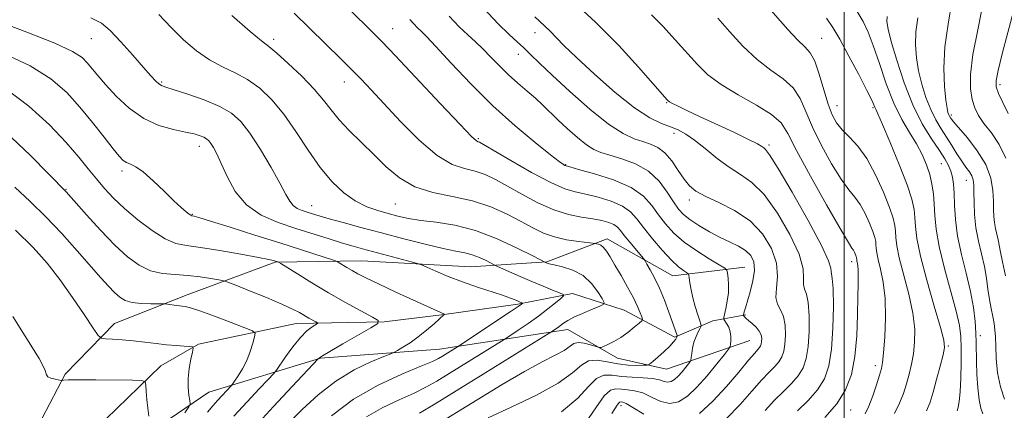
# Model space of a CAD drawing. Extents: x 2129800 to 2132700, y 329800 to 332700.
# Drawn here: x 2130296 to 2130540, y 331250 to 331346 of the extents above; entities that cross this region are included whole.
import ezdxf

# ---------------------------------------------------------------- set-up
doc = ezdxf.new("R2010")
doc.units = 0
doc.header["$MEASUREMENT"] = 0
for name, color, linetype, lineweight in [('DTM HARD BREAKLINE', 7, 'Continuous', 0), ('DTM SPOT ELEVATION', 2, 'Continuous', 13), ('GRID LINE', 7, 'Continuous', 0), ('INDEX CONTOUR', 41, 'Continuous', 13), ('INTERMEDIATE CONTOUR', 44, 'Continuous', 0)]:
    doc.layers.add(name, color=color, linetype=linetype, lineweight=lineweight)

msp = doc.modelspace()

# ---------------------------------------------------------------- linework, layer by layer
at = {"layer": 'DTM HARD BREAKLINE'}
for points in [[(2130475.49, 331284.9, 980.93), (2130457.71, 331282.76, 977.17), (2130441.5, 331291.9, 974.47), (2130426.58, 331286.19, 972.09), (2130407.71, 331284.98, 969), (2130380.9, 331286.46, 966.86), (2130359.47, 331286.15, 963.89), (2130337.75, 331278.06, 960.59), (2130319.77, 331270.97, 958.69), (2130307.63, 331258.47, 956.33), (2130300.07, 331244.02, 953.23), (2130295.41, 331233.24, 950.49), (2130284.36, 331228.39, 948.83), (2130269.61, 331229.11, 946.8), (2130264, 331235.87, 946.36)], [(2130475.69, 331273.14, 982.22), (2130467.54, 331271.68, 978.93), (2130458.22, 331267.66, 975.79), (2130445.67, 331274.31, 972.95), (2130432.88, 331278.41, 970.35), (2130419.39, 331275.8, 967.76), (2130401.21, 331273.26, 965.99), (2130386.37, 331271.43, 964.09), (2130364.67, 331270.98, 961.3), (2130340.5, 331265.94, 958.14), (2130331.2, 331260.58, 956.96), (2130309.54, 331239.5, 951.34), (2130303.68, 331228.16, 949.97), (2130290.41, 331219.66, 947.5), (2130266.87, 331217.31, 943.7)], [(2130313.65, 331222.52, 953.07), (2130325.55, 331242.12, 955.32), (2130343.06, 331254.03, 958.93), (2130370.66, 331262.47, 964.08), (2130400.1, 331264.64, 967.21), (2130431.78, 331269.52, 972.73), (2130444.07, 331262.47, 974.68), (2130456.17, 331259.7, 976.77), (2130476.69, 331266.83, 980.98)]]:
    msp.add_polyline3d(points, dxfattribs=at)
at = {"layer": 'DTM SPOT ELEVATION'}
for p in [(2130388.53, 331343.8, 978.8), (2130423.67, 331342.76, 985.4), (2130314.06, 331341.31, 969.1), (2130359.07, 331341.12, 974.4), (2130494.46, 331341.42, 994.9), (2130419.5, 331337.45, 983.3), (2130331.44, 331330.63, 970.2), (2130376.53, 331330.57, 975.3), (2130538.53, 331329.91, 1008.4), (2130456.19, 331325.51, 987.9), (2130498.28, 331324.74, 994.8), (2130507.12, 331324.3, 995.8), (2130526.45, 331322.46, 1004.3), (2130457.97, 331317.91, 985.5), (2130409.66, 331316.6, 978.2), (2130340.71, 331314.7, 967.4), (2130481.42, 331315.09, 988.3), (2130524.04, 331310.48, 999.1), (2130321.62, 331308.6, 965.6), (2130431.23, 331310.19, 980.1), (2130530.18, 331306.31, 1001.2), (2130307.81, 331304.1, 962.1), (2130461.78, 331301.46, 983.5), (2130368.53, 331300.05, 970.8), (2130389.17, 331300.53, 973.1), (2130338.99, 331297.94, 966.1), (2130501.88, 331286.26, 989.5), (2130533.64, 331268.04, 1000.5), (2130525.78, 331265.42, 996.2), (2130507.69, 331260.63, 991.5), (2130444.9, 331250.71, 982.6), (2130501.61, 331249.65, 990.8)]:
    msp.add_point(p, dxfattribs=at)
at = {"layer": 'GRID LINE', "flags": 128}
msp.add_lwpolyline([(2130500, 330000), (2130500, 332500)], dxfattribs=at)
at = {"layer": 'INDEX CONTOUR', "flags": 128}
for points, elevation in [([(2130452.398, 331347.2), (2130455.2, 331344.342), (2130458.303, 331341.006), (2130463.799, 331334.905), (2130466.371, 331332.41), (2130469.603, 331329.974), (2130473.847, 331327.413), (2130478.355, 331324.868), (2130482.103, 331322.564), (2130484.427, 331320.513), (2130486.104, 331317.9), (2130488.273, 331313.703), (2130491.698, 331307.382), (2130495.655, 331300.325), (2130499.048, 331294.409), (2130501.054, 331291.018), (2130501.951, 331289.594), (2130502.293, 331289.088), (2130502.537, 331288.645), (2130502.755, 331288.167), (2130502.92, 331287.747), (2130503.018, 331287.453), (2130503.064, 331287.254), (2130503.117, 331286.699), (2130503.184, 331286.365), (2130503.303, 331285.877), (2130503.431, 331285.179), (2130503.512, 331284.211), (2130503.51, 331282.858), (2130503.451, 331280.786), (2130503.377, 331277.605), (2130503.302, 331273.122), (2130503.113, 331267.932), (2130502.665, 331262.826), (2130501.81, 331258.418), (2130500.384, 331254.614), (2130498.219, 331251.142), (2130495.279, 331247.811)], 990), ([(2130313.934, 331346.428), (2130316.542, 331345.155), (2130318.692, 331343.339), (2130321.371, 331340.511), (2130324.309, 331337.204), (2130326.927, 331334.198), (2130328.78, 331332.104), (2130329.971, 331330.833), (2130330.739, 331330.126), (2130331.383, 331329.717), (2130332.437, 331329.332), (2130334.492, 331328.692), (2130337.888, 331327.598), (2130341.958, 331326.162), (2130345.786, 331324.577), (2130348.697, 331322.929), (2130351.002, 331320.871), (2130353.251, 331317.95), (2130355.834, 331313.941), (2130358.457, 331309.523), (2130360.656, 331305.6), (2130362.112, 331302.868), (2130363.068, 331301.163), (2130363.912, 331300.117), (2130364.947, 331299.401), (2130366.149, 331298.877), (2130367.412, 331298.457), (2130368.712, 331298.046), (2130370.369, 331297.546), (2130372.785, 331296.857), (2130376.257, 331295.906), (2130380.656, 331294.724), (2130385.746, 331293.371), (2130391.224, 331291.928), (2130396.51, 331290.573), (2130400.956, 331289.508), (2130404.112, 331288.855), (2130406.319, 331288.43), (2130408.115, 331287.969), (2130409.908, 331287.288), (2130411.568, 331286.52), (2130413.583, 331285.497), (2130414.238, 331285.183), (2130417.365, 331283.772), (2130420.003, 331282.601), (2130422.885, 331281.355), (2130425.643, 331280.208), (2130428.007, 331279.257), (2130429.732, 331278.577), (2130430.627, 331278.18), (2130430.708, 331277.825), (2130430.043, 331277.209), (2130428.713, 331276.104), (2130426.827, 331274.596), (2130424.511, 331272.84), (2130421.938, 331271.013), (2130419.487, 331269.346), (2130416.456, 331267.338), (2130415.417, 331266.677), (2130402.494, 331258.658), (2130399.409, 331256.781), (2130396.718, 331255.269), (2130393.774, 331253.827), (2130390.117, 331252.195), (2130386.033, 331250.269), (2130381.994, 331247.974)], 970), ([(2130392.742, 331346.028), (2130393.738, 331344.932), (2130394.672, 331343.97), (2130395.558, 331343.114), (2130396.871, 331341.799), (2130399.201, 331339.333), (2130402.955, 331335.266), (2130407.805, 331330.138), (2130413.236, 331324.745), (2130418.719, 331319.794), (2130423.659, 331315.665), (2130427.447, 331312.66), (2130429.664, 331310.951), (2130430.674, 331310.212), (2130431.032, 331309.992), (2130431.323, 331309.882), (2130432.222, 331309.635), (2130434.43, 331309.049), (2130438.334, 331307.968), (2130443.054, 331306.44), (2130447.393, 331304.564), (2130450.453, 331302.437), (2130452.516, 331300.163), (2130454.161, 331297.847), (2130455.898, 331295.57), (2130457.962, 331293.329), (2130460.522, 331291.101), (2130463.606, 331288.906), (2130466.704, 331286.953), (2130469.165, 331285.497), (2130470.526, 331284.669), (2130471.056, 331284.135), (2130471.209, 331283.434), (2130471.347, 331282.215), (2130471.45, 331280.542), (2130471.409, 331278.589), (2130471.155, 331276.546), (2130470.79, 331274.674), (2130470.284, 331272.462), (2130470.305, 331272.047), (2130470.546, 331271.654), (2130470.988, 331270.998), (2130471.496, 331270.084), (2130471.895, 331268.987), (2130472.059, 331267.799), (2130472.052, 331266.687), (2130471.98, 331265.833), (2130471.879, 331265.299), (2130471.482, 331264.655), (2130470.449, 331263.348), (2130468.567, 331261.025), (2130466.142, 331258.128), (2130463.604, 331255.298), (2130461.287, 331253.086), (2130459.132, 331251.702), (2130456.982, 331251.268), (2130454.727, 331251.792), (2130452.444, 331252.837), (2130450.257, 331253.852), (2130448.271, 331254.42), (2130446.51, 331254.649), (2130444.98, 331254.778), (2130443.644, 331254.902), (2130442.303, 331254.553), (2130440.718, 331253.117), (2130438.683, 331250.231), (2130436.118, 331246.528)], 980), ([(2130510.613, 331346.759), (2130510.594, 331345.504), (2130510.889, 331343.682), (2130511.65, 331340.637), (2130512.989, 331335.987), (2130514.811, 331330.429), (2130516.976, 331324.928), (2130519.323, 331320.277), (2130521.598, 331316.567), (2130523.529, 331313.716), (2130524.91, 331311.608), (2130525.82, 331309.994), (2130526.403, 331308.596), (2130526.79, 331307.144), (2130527.034, 331305.404), (2130527.172, 331303.155), (2130527.265, 331300.227), (2130527.483, 331296.661), (2130528.02, 331292.553), (2130528.986, 331288.034), (2130530.158, 331283.387), (2130531.225, 331278.935), (2130531.949, 331274.949), (2130532.36, 331271.509), (2130532.561, 331268.644), (2130532.642, 331266.302), (2130532.709, 331261.578), (2130532.806, 331258.445), (2130533.003, 331255.121), (2130533.334, 331252.204), (2130533.795, 331250.127), (2130534.232, 331248.678)], 1000), ([(2130295.212, 331304.618), (2130299.001, 331301.094), (2130302.814, 331297.368), (2130306.761, 331293.198), (2130310.571, 331288.963), (2130316.429, 331282.296), (2130318.331, 331280.183), (2130319.804, 331278.642), (2130321.078, 331277.49), (2130322.434, 331276.669), (2130324.16, 331276.152), (2130326.406, 331275.9), (2130328.759, 331275.827), (2130331.75, 331275.848), (2130332.335, 331275.826), (2130332.92, 331275.752), (2130335.069, 331275.456), (2130337.213, 331275.183), (2130338.54, 331274.866), (2130340.844, 331274.115), (2130344.47, 331272.797), (2130348.573, 331271.255), (2130352.008, 331269.946), (2130353.909, 331269.17), (2130354.532, 331268.588), (2130354.409, 331267.702), (2130353.983, 331266.15), (2130353.337, 331264.111), (2130352.464, 331261.903), (2130351.396, 331259.818), (2130350.321, 331258.05), (2130349.465, 331256.767), (2130348.971, 331256.051), (2130348.639, 331255.63), (2130345.224, 331251.968), (2130344.072, 331250.677), (2130342.775, 331249.103)], 960)]:
    msp.add_lwpolyline(points, dxfattribs=dict(at, elevation=elevation))
at = {"layer": 'INTERMEDIATE CONTOUR', "flags": 128}
for points, elevation in [([(2130372.121, 331354.138), (2130383.471, 331343.018), (2130385.839, 331340.608), (2130389.196, 331337.064), (2130400.191, 331325.323), (2130405.139, 331320.095), (2130408.008, 331317.171), (2130409.218, 331316.072), (2130409.59, 331315.871), (2130409.927, 331315.727), (2130410.962, 331315.143), (2130417.67, 331311.208), (2130422.802, 331308.282), (2130427.553, 331305.761), (2130431.007, 331304.257), (2130433.615, 331303.484), (2130436.171, 331302.932), (2130439.237, 331302.182), (2130442.462, 331301.185), (2130445.262, 331299.985), (2130447.249, 331298.588), (2130448.79, 331296.869), (2130450.454, 331294.664), (2130452.637, 331291.926), (2130455.075, 331289.068), (2130457.34, 331286.62), (2130459.085, 331284.981), (2130460.303, 331284.042), (2130461.07, 331283.562), (2130461.472, 331283.295), (2130461.648, 331282.962), (2130461.753, 331282.283), (2130461.918, 331281.044), (2130462.198, 331279.332), (2130462.633, 331277.31), (2130463.227, 331275.163), (2130463.859, 331273.177), (2130464.374, 331271.664), (2130464.646, 331270.813), (2130464.659, 331270.337), (2130464.424, 331269.828), (2130463.973, 331268.966), (2130463.426, 331267.782), (2130462.921, 331266.393), (2130462.569, 331264.933), (2130462.359, 331263.592), (2130462.245, 331262.573), (2130462.168, 331261.991), (2130462.003, 331261.607), (2130461.607, 331261.089), (2130460.891, 331260.205), (2130459.967, 331259.101), (2130459.001, 331258.023), (2130458.118, 331257.181), (2130457.298, 331256.654), (2130456.479, 331256.489), (2130455.575, 331256.687), (2130454.388, 331257.076), (2130452.692, 331257.439), (2130450.365, 331257.621), (2130447.687, 331257.723), (2130445.042, 331257.907), (2130442.726, 331258.219), (2130440.694, 331258.241), (2130438.814, 331257.439), (2130436.858, 331255.442), (2130434.229, 331252.536), (2130430.231, 331249.168)], 978), ([(2130432.445, 331351.13), (2130438.61, 331345.409), (2130444.35, 331339.578), (2130449.23, 331334.261), (2130456.328, 331326.205), (2130456.552, 331325.976), (2130456.915, 331325.723), (2130457.653, 331325.317), (2130458.994, 331324.64), (2130461.137, 331323.601), (2130464.272, 331322.125), (2130472.756, 331318.182), (2130476.387, 331316.452), (2130478.587, 331315.326), (2130479.656, 331314.7), (2130480.143, 331314.368), (2130480.6, 331313.981), (2130481.594, 331312.635), (2130483.695, 331309.284), (2130487.181, 331303.382), (2130491.161, 331296.385), (2130494.451, 331290.251), (2130496.18, 331286.464), (2130496.725, 331284.621), (2130496.773, 331283.848), (2130496.884, 331283.284), (2130497.085, 331282.13), (2130497.273, 331279.601), (2130497.354, 331275.238), (2130497.254, 331269.881), (2130496.909, 331264.693), (2130496.241, 331260.573), (2130495.131, 331257.359), (2130493.445, 331254.62), (2130491.141, 331252.009), (2130488.526, 331249.488)], 988), ([(2130480.687, 331349.725), (2130486.097, 331343.566), (2130488.487, 331340.99), (2130490.277, 331339.26), (2130491.614, 331337.776), (2130492.745, 331335.707), (2130493.869, 331332.501), (2130494.988, 331328.71), (2130496.054, 331325.162), (2130497.059, 331322.484), (2130498.151, 331320.488), (2130499.52, 331318.785), (2130501.295, 331316.992), (2130503.375, 331314.75), (2130505.597, 331311.712), (2130507.793, 331307.724), (2130509.748, 331303.424), (2130511.242, 331299.643), (2130512.126, 331296.994), (2130512.536, 331295.207), (2130512.68, 331293.791), (2130512.768, 331292.268), (2130513.01, 331290.209), (2130513.618, 331287.202), (2130515.951, 331278.238), (2130516.966, 331273.579), (2130517.432, 331269.637), (2130517.422, 331266.358), (2130517.105, 331263.523), (2130516.628, 331260.944), (2130516.042, 331258.51), (2130515.377, 331256.138), (2130514.635, 331253.751), (2130513.714, 331251.303), (2130512.479, 331248.756)], 994), ([(2130526.631, 331350.47), (2130525.71, 331344.9), (2130524.879, 331339.266), (2130524.625, 331334.012), (2130524.813, 331329.52), (2130525.16, 331326.149), (2130525.435, 331324.121), (2130525.628, 331323.106), (2130525.79, 331322.632), (2130525.955, 331322.304), (2130526.304, 331321.75), (2130526.533, 331321.411), (2130527.101, 331320.694), (2130530.461, 331316.791), (2130532.907, 331313.654), (2130534.999, 331310.233), (2130536.219, 331306.898), (2130536.729, 331303.842), (2130536.863, 331301.218), (2130536.911, 331299.117), (2130536.981, 331297.409), (2130537.135, 331295.906), (2130537.411, 331294.456), (2130537.748, 331293.04), (2130538.06, 331291.675), (2130538.594, 331288.613), (2130539.094, 331286.189), (2130539.895, 331282.802)], 1004), ([(2130534.494, 331351.103), (2130533.115, 331343.915), (2130531.81, 331337.417), (2130531.21, 331332.478), (2130531.244, 331328.923), (2130531.664, 331326.315), (2130532.287, 331324.239), (2130533.196, 331322.365), (2130534.541, 331320.38), (2130536.368, 331318.019), (2130538.327, 331315.176), (2130539.967, 331311.789)], 1006), ([(2130330.738, 331347.235), (2130333.76, 331344.064), (2130336.869, 331341.032), (2130340.047, 331338.314), (2130343.248, 331336.067), (2130346.432, 331334.352), (2130349.575, 331332.868), (2130352.658, 331331.219), (2130355.673, 331329.058), (2130358.647, 331326.24), (2130361.618, 331322.669), (2130364.611, 331318.362), (2130367.61, 331313.781), (2130370.587, 331309.499), (2130373.518, 331305.982), (2130376.406, 331303.257), (2130379.262, 331301.24), (2130382.08, 331299.832), (2130384.808, 331298.862), (2130387.382, 331298.143), (2130389.805, 331297.517), (2130392.372, 331296.955), (2130395.439, 331296.462), (2130399.283, 331295.983), (2130403.832, 331295.253), (2130408.926, 331293.946), (2130414.304, 331291.904), (2130419.284, 331289.601), (2130423.083, 331287.677), (2130426.443, 331285.973), (2130426.648, 331285.901), (2130427.19, 331285.761), (2130428.398, 331285.489), (2130430.461, 331285.004), (2130433.01, 331284.162), (2130435.539, 331282.808), (2130437.624, 331280.896), (2130439.182, 331278.834), (2130440.219, 331277.142), (2130440.712, 331276.181), (2130440.529, 331275.683), (2130439.517, 331275.215), (2130437.64, 331274.456), (2130435.354, 331273.499), (2130433.238, 331272.54), (2130431.729, 331271.734), (2130430.71, 331271.066), (2130429.925, 331270.482), (2130429.174, 331269.941), (2130427.548, 331268.852), (2130410.85, 331258.476), (2130404.211, 331254.37), (2130399.019, 331251.19), (2130395.139, 331248.887)], 972), ([(2130348.79, 331347.04), (2130353.292, 331343.098), (2130356.102, 331340.764), (2130357.922, 331339.341), (2130359.86, 331337.753), (2130362.715, 331335.21), (2130366.053, 331332.043), (2130369.13, 331328.866), (2130371.422, 331326.142), (2130373.275, 331323.72), (2130375.252, 331321.298), (2130377.779, 331318.636), (2130383.834, 331312.733), (2130386.922, 331309.693), (2130390.206, 331306.921), (2130393.984, 331304.741), (2130398.448, 331303.341), (2130403.315, 331302.356), (2130408.193, 331301.287), (2130412.735, 331299.765), (2130416.793, 331297.953), (2130420.27, 331296.144), (2130423.149, 331294.584), (2130425.739, 331293.321), (2130428.433, 331292.353), (2130431.465, 331291.671), (2130434.423, 331291.225), (2130438.583, 331290.759), (2130438.881, 331290.704), (2130439.307, 331290.592), (2130439.89, 331290.323), (2130440.568, 331289.78), (2130441.312, 331288.851), (2130442.212, 331287.436), (2130443.389, 331285.436), (2130444.9, 331282.842), (2130446.521, 331279.995), (2130447.96, 331277.327), (2130448.996, 331275.191), (2130449.655, 331273.631), (2130450.036, 331272.612), (2130450.194, 331272.047), (2130450.023, 331271.646), (2130449.375, 331271.063), (2130448.167, 331270.058), (2130446.569, 331268.796), (2130444.815, 331267.546), (2130443.125, 331266.531), (2130441.669, 331265.784), (2130440.603, 331265.294), (2130439.988, 331265.05), (2130439.503, 331265.049), (2130438.732, 331265.29), (2130437.398, 331265.731), (2130435.781, 331266.159), (2130434.301, 331266.325), (2130433.228, 331266.034), (2130430.848, 331264.373), (2130428.646, 331263.171), (2130425.43, 331261.525), (2130421.054, 331259.155), (2130415.515, 331255.916), (2130409.382, 331252.188), (2130398.087, 331245.246)], 974), ([(2130364.157, 331347.588), (2130375.716, 331336.307), (2130378.338, 331333.692), (2130380.686, 331331.28), (2130383.168, 331328.653), (2130386.31, 331325.279), (2130390.438, 331320.89), (2130395.065, 331316.275), (2130399.501, 331312.485), (2130403.21, 331310.276), (2130406.264, 331309.215), (2130408.891, 331308.579), (2130411.331, 331307.746), (2130413.878, 331306.548), (2130416.842, 331304.924), (2130420.421, 331302.895), (2130424.364, 331300.792), (2130428.31, 331299.024), (2130431.947, 331297.89), (2130435.166, 331297.241), (2130437.912, 331296.816), (2130440.14, 331296.396), (2130441.869, 331295.929), (2130443.131, 331295.404), (2130444.003, 331294.785), (2130444.755, 331293.941), (2130445.702, 331292.719), (2130447.045, 331291.058), (2130450.424, 331287.018), (2130450.832, 331286.451), (2130451.3, 331285.67), (2130452.096, 331284.283), (2130453.17, 331282.274), (2130454.386, 331279.725), (2130455.614, 331276.778), (2130456.734, 331273.835), (2130458.726, 331268.267), (2130458.802, 331268.017), (2130458.787, 331267.844), (2130458.666, 331267.6), (2130458.406, 331267.153), (2130457.881, 331266.439), (2130456.945, 331265.411), (2130455.547, 331264.081), (2130454.005, 331262.703), (2130452.724, 331261.593), (2130451.965, 331260.978), (2130451.379, 331260.742), (2130450.461, 331260.684), (2130448.837, 331260.658), (2130446.635, 331260.726), (2130444.112, 331261.008), (2130441.515, 331261.527), (2130439.049, 331261.928), (2130436.909, 331261.761), (2130435.105, 331260.684), (2130432.901, 331258.787), (2130429.38, 331256.268), (2130424.003, 331253.355), (2130417.766, 331250.388), (2130412.046, 331247.736)], 976), ([(2130410.924, 331348.84), (2130414.573, 331344.994), (2130417.288, 331342.316), (2130419.276, 331340.484), (2130420.907, 331339.003), (2130422.569, 331337.398), (2130424.73, 331335.281), (2130427.878, 331332.283), (2130432.267, 331328.254), (2130437.224, 331323.918), (2130441.842, 331320.22), (2130445.424, 331317.862), (2130448.114, 331316.582), (2130450.268, 331315.881), (2130452.19, 331315.29), (2130453.986, 331314.476), (2130455.715, 331313.138), (2130457.411, 331311.111), (2130459.024, 331308.762), (2130460.478, 331306.59), (2130461.792, 331304.96), (2130463.363, 331303.681), (2130465.683, 331302.428), (2130469.043, 331300.903), (2130472.964, 331298.93), (2130476.768, 331296.362), (2130479.874, 331293.135), (2130482.086, 331289.526), (2130483.305, 331285.895), (2130483.547, 331282.564), (2130483.298, 331279.696), (2130483.156, 331277.416), (2130483.562, 331275.75), (2130484.308, 331274.336), (2130485.026, 331272.711), (2130485.426, 331270.562), (2130485.518, 331268.157), (2130485.388, 331265.911), (2130485.101, 331264.138), (2130484.623, 331262.755), (2130483.897, 331261.577), (2130482.867, 331260.404), (2130481.459, 331258.968), (2130479.604, 331256.988), (2130477.242, 331254.277), (2130474.364, 331251.036), (2130470.972, 331247.557)], 984), ([(2130503.219, 331348.018), (2130504.699, 331345.517), (2130505.949, 331342.938), (2130507.22, 331339.631), (2130508.71, 331335.185), (2130510.417, 331330.158), (2130512.285, 331325.347), (2130514.244, 331321.371), (2130516.157, 331318.122), (2130517.871, 331315.313), (2130519.263, 331312.695), (2130520.341, 331310.199), (2130521.141, 331307.788), (2130521.701, 331305.424), (2130522.066, 331303.021), (2130522.281, 331300.485), (2130522.423, 331297.678), (2130522.728, 331294.293), (2130523.459, 331289.979), (2130524.769, 331284.611), (2130527.683, 331274.04), (2130528.5, 331270.518), (2130528.858, 331267.802), (2130528.946, 331264.976), (2130528.921, 331261.399), (2130528.82, 331257.541), (2130528.651, 331254.148), (2130528.427, 331251.787), (2130528.184, 331250.321), (2130527.963, 331249.432)], 998), ([(2130541.855, 331348.049), (2130539.076, 331337.521), (2130538.039, 331333.464), (2130537.524, 331330.964), (2130537.558, 331329.38), (2130538.124, 331327.79), (2130539.173, 331325.512), (2130540.518, 331322.835)], 1008), ([(2130290.238, 331345.823), (2130298.167, 331342.921), (2130305.079, 331340.208), (2130309.445, 331338.162), (2130311.768, 331336.632), (2130313.069, 331335.308), (2130315.659, 331332.181), (2130317.594, 331329.946), (2130320.225, 331327.119), (2130323.433, 331324.14), (2130327.022, 331321.586), (2130330.767, 331319.881), (2130334.325, 331318.869), (2130337.32, 331318.252), (2130339.48, 331317.772), (2130340.926, 331317.357), (2130341.881, 331316.98), (2130342.553, 331316.599), (2130343.085, 331316.124), (2130343.605, 331315.45), (2130344.231, 331314.448), (2130345.05, 331312.891), (2130346.14, 331310.527), (2130347.598, 331307.259), (2130349.606, 331303.617), (2130352.368, 331300.284), (2130355.99, 331297.778), (2130360.197, 331295.949), (2130364.616, 331294.476), (2130372.794, 331291.868), (2130376.092, 331290.836), (2130378.701, 331290.057), (2130381.048, 331289.402), (2130394.615, 331285.809), (2130395.616, 331285.466), (2130396.91, 331284.907), (2130399.158, 331283.923), (2130402.218, 331282.64), (2130405.752, 331281.266), (2130409.415, 331279.984), (2130415.643, 331277.962), (2130417.564, 331277.296), (2130418.758, 331276.832), (2130420.594, 331276.055), (2130420.603, 331276.018), (2130420.531, 331275.951), (2130420.3, 331275.774), (2130419.475, 331275.2), (2130417.538, 331273.895), (2130404.516, 331265.269), (2130400.778, 331262.946), (2130399.799, 331262.373), (2130398.298, 331261.651), (2130395.458, 331260.445), (2130390.763, 331258.484), (2130384.892, 331255.755), (2130378.826, 331252.309), (2130373.409, 331248.236)], 968), ([(2130402.416, 331346.817), (2130404.909, 331344.252), (2130407.043, 331342.223), (2130408.938, 331340.502), (2130410.795, 331338.761), (2130412.776, 331336.755), (2130414.896, 331334.568), (2130417.131, 331332.367), (2130419.439, 331330.292), (2130421.697, 331328.366), (2130423.761, 331326.584), (2130425.562, 331324.913), (2130429.276, 331321.294), (2130431.64, 331319.091), (2130434.138, 331316.891), (2130436.401, 331315.077), (2130438.204, 331313.912), (2130439.929, 331313.177), (2130442.101, 331312.534), (2130445.067, 331311.672), (2130448.445, 331310.403), (2130451.671, 331308.567), (2130454.295, 331306.115), (2130456.321, 331303.436), (2130457.867, 331301.029), (2130459.092, 331299.252), (2130460.318, 331297.901), (2130461.909, 331296.63), (2130464.114, 331295.183), (2130466.715, 331293.659), (2130469.382, 331292.248), (2130471.828, 331291.081), (2130473.942, 331290.053), (2130475.662, 331288.999), (2130476.924, 331287.759), (2130477.673, 331286.182), (2130477.858, 331284.118), (2130477.483, 331281.528), (2130476.794, 331278.805), (2130475.618, 331274.844), (2130475.357, 331273.896), (2130475.175, 331273.14), (2130475.184, 331273.005), (2130475.265, 331272.873), (2130475.441, 331272.64), (2130475.785, 331272.264), (2130476.387, 331271.713), (2130477.277, 331270.974), (2130478.255, 331270.096), (2130479.063, 331269.146), (2130479.51, 331268.188), (2130479.655, 331267.29), (2130479.628, 331266.52), (2130479.531, 331265.921), (2130479.37, 331265.454), (2130479.125, 331265.056), (2130478.728, 331264.602), (2130477.926, 331263.709), (2130476.41, 331261.933), (2130473.988, 331259.013), (2130470.922, 331255.417), (2130467.586, 331251.798), (2130464.271, 331248.761)], 982), ([(2130423.614, 331346.669), (2130427.201, 331343.276), (2130430.786, 331339.625), (2130433.882, 331336.615), (2130438.331, 331332.502), (2130443.437, 331328.037), (2130448.252, 331324.204), (2130452.038, 331321.737), (2130454.889, 331320.354), (2130457.111, 331319.526), (2130459.007, 331318.766), (2130460.881, 331317.769), (2130463.04, 331316.28), (2130465.689, 331314.16), (2130468.645, 331311.761), (2130471.627, 331309.552), (2130474.441, 331307.784), (2130477.231, 331305.826), (2130480.232, 331302.823), (2130483.527, 331298.258), (2130486.623, 331292.956), (2130488.877, 331288.073), (2130489.864, 331284.514), (2130490.011, 331282.159), (2130489.965, 331280.632), (2130490.223, 331279.517), (2130490.696, 331278.233), (2130491.15, 331276.156), (2130491.39, 331272.9), (2130491.386, 331269.019), (2130491.15, 331265.302), (2130490.671, 331262.356), (2130489.877, 331260.057), (2130488.672, 331258.099), (2130487.004, 331256.206), (2130484.993, 331254.228), (2130482.799, 331252.044), (2130480.496, 331249.544)], 986), ([(2130468.85, 331346.343), (2130471.72, 331343.029), (2130475.02, 331339.434), (2130478.497, 331336.132), (2130481.9, 331333.529), (2130484.964, 331331.347), (2130487.424, 331329.136), (2130489.148, 331326.507), (2130490.546, 331323.305), (2130492.164, 331319.432), (2130494.379, 331314.932), (2130496.903, 331310.407), (2130499.284, 331306.597), (2130501.174, 331304.005), (2130502.663, 331302.172), (2130503.945, 331300.4), (2130505.165, 331298.185), (2130506.251, 331295.795), (2130507.082, 331293.695), (2130507.572, 331292.224), (2130507.8, 331291.231), (2130507.88, 331290.444), (2130507.929, 331289.597), (2130508.063, 331288.454), (2130508.401, 331286.784), (2130508.997, 331284.388), (2130509.655, 331281.196), (2130510.121, 331277.166), (2130510.208, 331272.41), (2130510.024, 331267.66), (2130509.75, 331263.797), (2130509.512, 331261.405), (2130509.226, 331259.862), (2130508.754, 331258.247), (2130508.001, 331255.892), (2130507.066, 331253.14), (2130506.093, 331250.589), (2130505.167, 331248.679)], 992), ([(2130495.682, 331346.316), (2130497.244, 331344.085), (2130498.943, 331341.155), (2130501.19, 331337.014), (2130503.61, 331332.442), (2130505.628, 331328.54), (2130506.82, 331326.133), (2130507.364, 331324.938), (2130507.59, 331324.395), (2130507.82, 331323.909), (2130508.359, 331322.744), (2130509.507, 331320.128), (2130511.412, 331315.636), (2130513.626, 331310.238), (2130515.547, 331305.25), (2130516.723, 331301.664), (2130517.277, 331299.171), (2130517.48, 331297.138), (2130517.607, 331294.937), (2130517.955, 331291.964), (2130518.835, 331287.621), (2130520.403, 331281.666), (2130522.247, 331275.28), (2130523.81, 331269.993), (2130524.655, 331266.865), (2130524.82, 331265.056), (2130524.461, 331263.252), (2130523.743, 331260.484), (2130522.857, 331257.158), (2130522, 331254.028), (2130521.271, 331251.609), (2130520.362, 331249.466)], 996), ([(2130518.251, 331346.437), (2130517.746, 331343.013), (2130517.609, 331339.759), (2130517.851, 331336.601), (2130518.406, 331333.393), (2130519.212, 331330.054), (2130520.22, 331326.767), (2130521.383, 331323.78), (2130522.654, 331321.264), (2130523.986, 331319.08), (2130525.329, 331317.013), (2130526.639, 331314.912), (2130527.887, 331312.877), (2130529.043, 331311.075), (2130530.078, 331309.622), (2130530.936, 331308.448), (2130531.557, 331307.431), (2130531.904, 331306.424), (2130532.051, 331305.172), (2130532.086, 331303.391), (2130532.111, 331300.897), (2130532.237, 331297.877), (2130532.578, 331294.614), (2130533.2, 331291.351), (2130533.957, 331288.166), (2130534.661, 331285.094), (2130535.164, 331282.174), (2130535.533, 331279.444), (2130535.882, 331276.942), (2130536.293, 331274.7), (2130536.712, 331272.714), (2130537.054, 331270.973), (2130537.26, 331269.402), (2130537.371, 331267.676), (2130537.456, 331265.407), (2130537.597, 331262.352), (2130537.927, 331258.855), (2130538.593, 331255.405), (2130539.635, 331252.364)], 1002), ([(2130292.417, 331337.67), (2130298.989, 331334.586), (2130304.084, 331331.368), (2130307.979, 331327.994), (2130311.266, 331324.397), (2130314.391, 331320.604), (2130317.218, 331317.013), (2130319.465, 331314.117), (2130320.956, 331312.265), (2130321.936, 331311.251), (2130322.752, 331310.726), (2130323.725, 331310.334), (2130325.053, 331309.69), (2130326.906, 331308.402), (2130329.35, 331306.246), (2130332.019, 331303.674), (2130334.443, 331301.303), (2130336.25, 331299.621), (2130337.472, 331298.577), (2130338.234, 331297.993), (2130338.667, 331297.699), (2130338.905, 331297.585), (2130339.451, 331297.471), (2130340.66, 331297.125), (2130343.478, 331296.267), (2130348.352, 331294.75), (2130354.441, 331292.837), (2130360.593, 331290.892), (2130374.102, 331286.555), (2130374.8, 331286.281), (2130375.311, 331285.986), (2130377.206, 331284.821), (2130378.475, 331284.071), (2130379.905, 331283.272), (2130381.898, 331282.25), (2130384.96, 331280.775), (2130389.312, 331278.749), (2130401.307, 331273.27), (2130401.231, 331273.206), (2130398.749, 331270.944), (2130396.896, 331269.33), (2130394.837, 331267.681), (2130392.812, 331266.258), (2130391.039, 331265.145), (2130389.728, 331264.38), (2130388.928, 331263.937), (2130388.034, 331263.535), (2130386.28, 331262.831), (2130383.131, 331261.531), (2130378.977, 331259.539), (2130374.439, 331256.812), (2130370.069, 331253.403), (2130366.148, 331249.767), (2130362.884, 331246.455)], 966), ([(2130292.899, 331328.965), (2130298.663, 331324.652), (2130303.707, 331319.992), (2130307.836, 331315.635), (2130310.945, 331312.079), (2130313.316, 331309.198), (2130315.321, 331306.71), (2130317.313, 331304.356), (2130319.549, 331301.967), (2130322.269, 331299.398), (2130325.583, 331296.605), (2130329.101, 331293.952), (2130332.314, 331291.906), (2130334.929, 331290.773), (2130337.552, 331290.218), (2130341.011, 331289.749), (2130345.785, 331288.992), (2130350.971, 331288.084), (2130355.322, 331287.28), (2130357.908, 331286.777), (2130359.085, 331286.521), (2130359.529, 331286.397), (2130360.155, 331286.196), (2130360.307, 331286.125), (2130360.866, 331285.784), (2130364.972, 331283.232), (2130368.572, 331281.033), (2130372.69, 331278.595), (2130376.884, 331276.209), (2130380.654, 331274.129), (2130383.484, 331272.596), (2130384.927, 331271.711), (2130384.839, 331271.03), (2130383.14, 331269.965), (2130376.192, 331265.972), (2130372.975, 331264.102), (2130371.141, 331263.003), (2130370.422, 331262.533), (2130370.274, 331262.402), (2130370.137, 331262.245), (2130363.687, 331255.417), (2130359.08, 331250.519), (2130354.514, 331245.62)], 964), ([(2130292.98, 331318.212), (2130298.938, 331312.538), (2130303.574, 331307.846), (2130307.836, 331303.495), (2130312.883, 331297.804), (2130316.328, 331294.026), (2130319.857, 331290.355), (2130322.998, 331287.443), (2130325.859, 331285.362), (2130328.691, 331284.035), (2130331.688, 331283.351), (2130334.805, 331283.055), (2130337.943, 331282.854), (2130340.963, 331282.527), (2130343.595, 331282.13), (2130345.537, 331281.788), (2130346.688, 331281.557), (2130347.777, 331281.209), (2130349.736, 331280.443), (2130353.165, 331279.08), (2130357.322, 331277.397), (2130361.134, 331275.794), (2130363.783, 331274.577), (2130365.482, 331273.688), (2130367.824, 331272.344), (2130369.548, 331271.399), (2130369.922, 331271.17), (2130369.899, 331270.993), (2130368.59, 331270.183), (2130367.331, 331269.204), (2130365.723, 331267.584), (2130363.863, 331265.268), (2130362.047, 331262.756), (2130359.778, 331259.477), (2130359.038, 331258.576), (2130357.771, 331257.221), (2130355.523, 331254.839), (2130352.544, 331251.66), (2130349.269, 331248.113)], 962), ([(2130295.368, 331294.041), (2130299.688, 331289.757), (2130303.167, 331285.861), (2130306.307, 331281.85), (2130309.456, 331277.441), (2130312.34, 331273.196), (2130314.527, 331269.891), (2130315.769, 331268.075), (2130316.558, 331267.387), (2130317.572, 331267.234), (2130319.328, 331267.123), (2130321.708, 331266.949), (2130324.435, 331266.701), (2130327.261, 331266.382), (2130330.045, 331266.044), (2130332.672, 331265.747), (2130335.024, 331265.542), (2130336.963, 331265.419), (2130338.343, 331265.351), (2130339.073, 331265.268), (2130339.262, 331264.902), (2130339.074, 331263.94), (2130338.675, 331262.185), (2130338.244, 331259.899), (2130337.965, 331257.459), (2130337.966, 331255.207), (2130338.151, 331253.332), (2130338.368, 331251.988), (2130338.445, 331251.192), (2130338.138, 331250.406), (2130337.185, 331248.958)], 958), ([(2130294.719, 331272.718), (2130301.182, 331262.399), (2130302.587, 331259.65), (2130303.01, 331258.371), (2130303.29, 331257.857), (2130304.056, 331257.52), (2130305.114, 331257.255), (2130306.606, 331256.975), (2130306.843, 331256.951), (2130307.298, 331257.037), (2130308.381, 331257.097), (2130310.892, 331257.129), (2130315.145, 331257.112), (2130324.21, 331257.019), (2130326.527, 331256.946), (2130327.397, 331256.625), (2130327.566, 331255.777), (2130327.654, 331254.233), (2130327.792, 331252.22), (2130327.987, 331250.073), (2130328.233, 331248.093)], 956), ([(2130450.5, 331248.596), (2130447.822, 331250.265), (2130446.177, 331251.221), (2130445.334, 331251.576), (2130444.919, 331251.649), (2130444.562, 331251.586), (2130443.912, 331250.865), (2130442.623, 331248.795)], 982)]:
    msp.add_lwpolyline(points, dxfattribs=dict(at, elevation=elevation))

doc.saveas('drawing.dxf')
